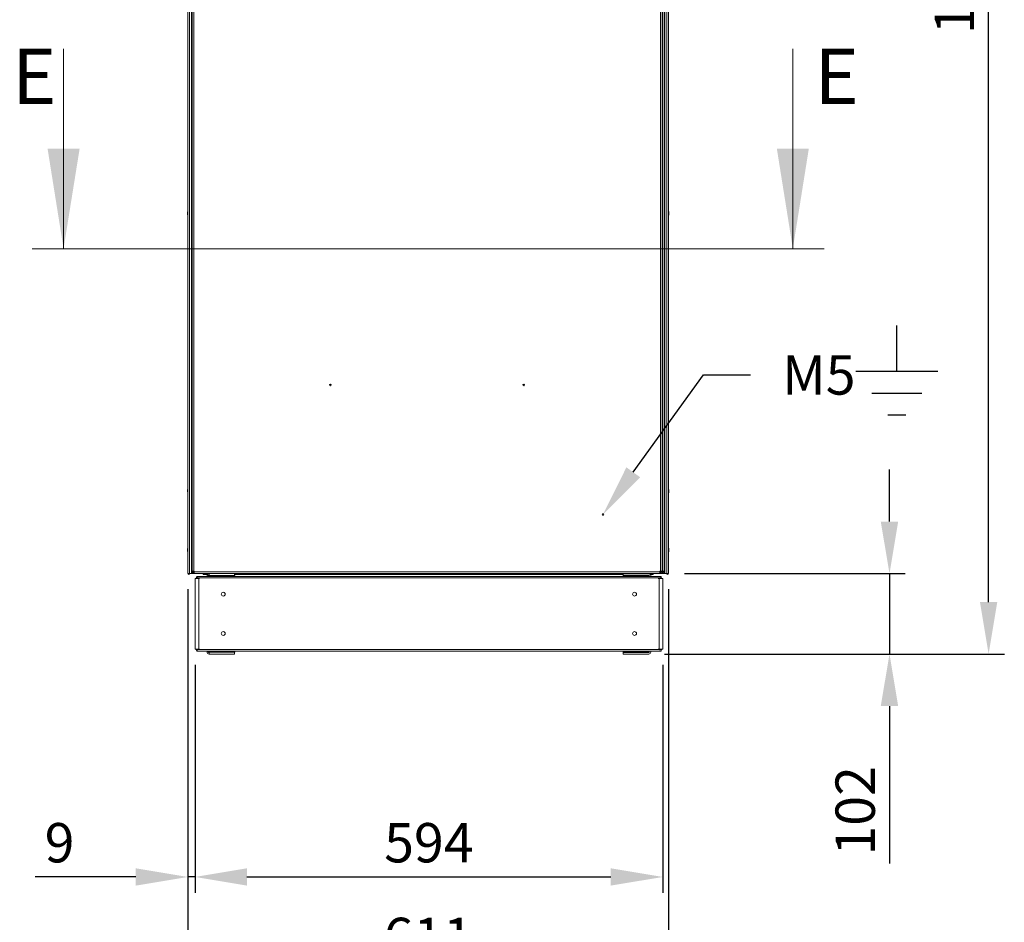
# Model space of a CAD drawing. Units: millimetres. Extents: x -3786 to 4614, y -3385 to 2555.
# Drawn here: x -2212 to -961, y -2040 to -893 of the extents above; entities that cross this region are included whole.
import ezdxf
from ezdxf import colors
from ezdxf.entities.mleader import LeaderData, LeaderLine
from ezdxf.math import Vec2, Vec3

# ---------------------------------------------------------------- set-up
doc = ezdxf.new("R2010")
doc.units = ezdxf.units.MM
doc.header["$LTSCALE"] = 5
doc.header["$PDSIZE"] = -1
doc.layers.add('Dimensions', color=7, linetype='Continuous')
doc.styles.add('SLDTEXTSTYLE1', font='romans.shx', dxfattribs={"width": 0.75})
doc.styles.get("Standard").update_dxf_attribs({"font": 'romans.shx', "width": 0.8})
doc.dimstyles.new('SLDDIMSTYLE2', dxfattribs={"dimscale": 10, "dimtxt": 2.5, "dimasz": 3.302, "dimexe": 1, "dimexo": 1, "dimgap": 0.926042, "dimtad": 1, "dimdec": 0, "dimrnd": 1e-09, "dimzin": 12, "dimdsep": 46, "dimtxsty": 'Standard', "dimcen": 2, "dimadec": 0, "dimazin": 3, "dimtfac": 1, "dimtdec": 0, "dimtmove": 0, "dimatfit": 0, "dimfxl": 1, "dimfrac": 2, "dimtolj": 1, "dimtzin": 12, "dimarcsym": 0})

# ---------------------------------------------------------------- blocks, each defined once
blk = doc.blocks.new('*D30')
at = {"layer": 'Defpoints', "color": 0, "transparency": 16777216}
for p in [(-1998.7, -1597), (-1387.9, -1597), (-1387.9, -2102.9)]:
    blk.add_point(p, dxfattribs=at)
at = {"layer": 'Dimensions', "color": 0, "lineweight": -2, "transparency": 16777216}
for p, q in [((-1998.7, -1617), (-1998.7, -2122.9)), ((-1387.9, -1617), (-1387.9, -2122.9)), ((-1932.7, -2102.9), (-1453.9, -2102.9))]:
    blk.add_line(p, q, dxfattribs=at)
at = {"layer": 'Dimensions', "color": 0, "transparency": 16777216}
for points in [[(-1932.7, -2091.8), (-1932.7, -2113.9), (-1998.7, -2102.9)], [(-1453.9, -2091.8), (-1453.9, -2113.9), (-1387.9, -2102.9)]]:
    blk.add_solid(points, dxfattribs=at)
at = {"layer": 'Dimensions', "color": 0, "transparency": 16777216, "insert": (-1693.3, -2059.3), "char_height": 50, "attachment_point": 5}
blk.add_mtext('\\A1;611', dxfattribs=at)
blk = doc.blocks.new('*D31')
at = {"layer": 'Defpoints', "color": 0, "transparency": 16777216}
for p in [(-1989.6, -1692.9), (-1395.3, -1692.9), (-1395.3, -1982.5)]:
    blk.add_point(p, dxfattribs=at)
at = {"layer": 'Dimensions', "color": 0, "lineweight": -2, "transparency": 16777216}
for p, q in [((-1989.6, -1712.9), (-1989.6, -2002.5)), ((-1395.3, -1712.9), (-1395.3, -2002.5)), ((-1923.6, -1982.5), (-1461.4, -1982.5))]:
    blk.add_line(p, q, dxfattribs=at)
at = {"layer": 'Dimensions', "color": 0, "transparency": 16777216}
for points in [[(-1923.6, -1971.5), (-1923.6, -1993.5), (-1989.6, -1982.5)], [(-1461.4, -1971.5), (-1461.4, -1993.5), (-1395.3, -1982.5)]]:
    blk.add_solid(points, dxfattribs=at)
at = {"layer": 'Dimensions', "color": 0, "transparency": 16777216, "insert": (-1692.5, -1939), "char_height": 50, "attachment_point": 5}
blk.add_mtext('\\A1;594', dxfattribs=at)
blk = doc.blocks.new('*D32')
at = {"layer": 'Defpoints', "color": 0, "transparency": 16777216}
for p in [(-1998.7, -1692.9), (-1989.6, -1692.9), (-1998.7, -1982.5)]:
    blk.add_point(p, dxfattribs=at)
at = {"layer": 'Dimensions', "color": 0, "lineweight": -2, "transparency": 16777216}
for p, q in [((-1998.7, -1712.9), (-1998.7, -2002.5)), ((-1989.6, -1712.9), (-1989.6, -2002.5)), ((-2064.8, -1982.5), (-2192.6, -1982.5)), ((-1989.6, -1982.5), (-1998.7, -1982.5)), ((-1923.6, -1982.5), (-1857.5, -1982.5))]:
    blk.add_line(p, q, dxfattribs=at)
at = {"layer": 'Dimensions', "color": 0, "transparency": 16777216}
for points in [[(-2064.8, -1971.5), (-2064.8, -1993.5), (-1998.7, -1982.5)], [(-1923.6, -1971.5), (-1923.6, -1993.5), (-1989.6, -1982.5)]]:
    blk.add_solid(points, dxfattribs=at)
at = {"layer": 'Dimensions', "color": 0, "transparency": 16777216, "insert": (-2161.7, -1939), "char_height": 50, "attachment_point": 5}
blk.add_mtext('\\A1;9', dxfattribs=at)
blk = doc.blocks.new('*D33')
at = {"layer": 'Defpoints', "color": 0, "transparency": 16777216}
for p in [(-1387.9, -1597), (-1413.2, -1699.3), (-1107.3, -1699.3)]:
    blk.add_point(p, dxfattribs=at)
at = {"layer": 'Dimensions', "color": 0, "lineweight": -2, "transparency": 16777216}
for p, q in [((-1107.3, -1531), (-1107.3, -1465)), ((-1367.9, -1597), (-1087.3, -1597)), ((-1107.3, -1597), (-1107.3, -1699.3)), ((-1393.2, -1699.3), (-1087.3, -1699.3)), ((-1107.3, -1765.4), (-1107.3, -1965.6))]:
    blk.add_line(p, q, dxfattribs=at)
at = {"layer": 'Dimensions', "color": 0, "transparency": 16777216}
for points in [[(-1118.4, -1531), (-1096.3, -1531), (-1107.3, -1597)], [(-1118.4, -1765.4), (-1096.3, -1765.4), (-1107.3, -1699.3)]]:
    blk.add_solid(points, dxfattribs=at)
at = {"layer": 'Dimensions', "color": 0, "transparency": 16777216, "insert": (-1150.9, -1898.5), "char_height": 50, "attachment_point": 5, "rotation": 90}
blk.add_mtext('\\A1;102', dxfattribs=at)
blk = doc.blocks.new('*D34')
at = {"layer": 'Defpoints', "color": 0, "transparency": 16777216}
for p in [(-1413.2, 27.1), (-981.4, 27.1), (-1413.2, -1699.3)]:
    blk.add_point(p, dxfattribs=at)
at = {"layer": 'Dimensions', "color": 0, "lineweight": -2, "transparency": 16777216}
for p, q in [((-1393.2, 27.1), (-961.4, 27.1)), ((-981.4, -1633.3), (-981.4, -39)), ((-1393.2, -1699.3), (-961.4, -1699.3))]:
    blk.add_line(p, q, dxfattribs=at)
at = {"layer": 'Dimensions', "color": 0, "transparency": 16777216}
for points in [[(-992.4, -39), (-970.4, -39), (-981.4, 27.1)], [(-992.4, -1633.3), (-970.4, -1633.3), (-981.4, -1699.3)]]:
    blk.add_solid(points, dxfattribs=at)
at = {"layer": 'Dimensions', "color": 0, "transparency": 16777216, "insert": (-1025, -836.1), "char_height": 50, "attachment_point": 5, "rotation": 90}
blk.add_mtext('\\A1;1726', dxfattribs=at)

msp = doc.modelspace()

# ---------------------------------------------------------------- linework, layer by layer
at = {"color": 7, "linetype": 'Continuous', "lineweight": 18}
for p, q in [((-1998.7, -1597), (-1998.7, 23)), ((-1998.7, -1597), (-1998.7, 23)), ((-1996.5, -1597), (-1996.5, 23)), ((-1994, -1597), (-1994, 23)), ((-1993.3, -1594.2), (-1993.3, 20.1)), ((-1991.2, -1594.2), (-1991.2, 20.1)), ((-1398.4, 20.1), (-1398.4, -1594.2)), ((-1396.3, 20.1), (-1396.3, -1594.2)), ((-1395.4, -1594.2), (-1395.4, 20.1)), ((-1393.3, -1594.2), (-1393.3, 20.1)), ((-1392.6, 23), (-1392.6, -1597)), ((-1390.1, 23), (-1390.1, -1597)), ((-1387.9, -1597), (-1387.9, 23)), ((-1387.9, -1597), (-1387.9, 23)), ((-2156.6, -930.3), (-2156.6, -1184.3)), ((-1230.1, -930.3), (-1230.1, -1184.3)), ((-1999.1, -1138.7), (-1999.1, -1138.5)), ((-1999.1, -1139.4), (-1999.1, -1138.9)), ((-1999.1, -1139.7), (-1999.1, -1140.2)), ((-1999.1, -1140.5), (-1999.1, -1140.3)), ((-1387.5, -1138.5), (-1387.5, -1138.7)), ((-1387.5, -1139.7), (-1387.5, -1140.2)), ((-1387.5, -1140.5), (-1387.5, -1140.3)), ((-1190.1, -1184.3), (-2196.6, -1184.3)), ((-1999.1, -1491), (-1999.1, -1491.2)), ((-1999.1, -1491.9), (-1999.1, -1491.4)), ((-1999.1, -1492.2), (-1999.1, -1492.7)), ((-1999.1, -1493), (-1999.1, -1492.8)), ((-1387.5, -1491), (-1387.5, -1491.2)), ((-1387.5, -1491.9), (-1387.5, -1491.4)), ((-1387.5, -1492.2), (-1387.5, -1492.7)), ((-1387.5, -1493), (-1387.5, -1492.8)), ((-1999.1, -1566.2), (-1999.1, -1566)), ((-1999.1, -1566.4), (-1999.1, -1566.9)), ((-1999.1, -1567.7), (-1999.1, -1567.2)), ((-1999.1, -1567.8), (-1999.1, -1568)), ((-1387.5, -1566.2), (-1387.5, -1566)), ((-1387.5, -1566.4), (-1387.5, -1566.9)), ((-1387.5, -1567.7), (-1387.5, -1567.2)), ((-1387.5, -1567.8), (-1387.5, -1568)), ((-1998.7, -1597), (-1996.5, -1597)), ((-1998.7, -1597), (-1998.7, -1597)), ((-1995.2, -1597), (-1995.2, -1597)), ((-1993.3, -1595.4), (-1993.3, -1594.2)), ((-1991.8, -1595.4), (-1993.3, -1595.4)), ((-1992.9, -1597), (-1992.8, -1597)), ((-1991.6, -1597), (-1992.6, -1597)), ((-1991.8, -1595.4), (-1991.8, -1594.2)), ((-1991.6, -1595.5), (-1991.6, -1597)), ((-1990.5, -1595.5), (-1991.6, -1595.5)), ((-1990.5, -1597), (-1991.6, -1597)), ((-1990.5, -1594.2), (-1991.2, -1594.2)), ((-1991.2, -1594.9), (-1990.5, -1594.2)), ((-1991.1, -1594.9), (-1990.5, -1594.3)), ((-1990.5, -1594.9), (-1990.5, -1594.2)), ((-1399.2, -1594.9), (-1990.5, -1594.9)), ((-1399.2, -1597), (-1990.5, -1597)), ((-1397.9, -1600.8), (-1987, -1600.8)), ((-1986.8, -1601.3), (-1986.9, -1601)), ((-1983.1, -1597.1), (-1983.1, -1597)), ((-1972.4, -1597.1), (-1983.1, -1597.1)), ((-1983.1, -1597.1), (-1983.1, -1597.1)), ((-1983.1, -1597.1), (-1972.4, -1597.1)), ((-1983.1, -1597.1), (-1983.1, -1597.1)), ((-1947.1, -1597.1), (-1983.1, -1597.1)), ((-1979.2, -1598.3), (-1973.9, -1598.3)), ((-1974.3, -1600.8), (-1974.3, -1599.6)), ((-1971.6, -1599), (-1971.7, -1599)), ((-1971.7, -1599.5), (-1971.6, -1599.5)), ((-1971.6, -1599.6), (-1971.6, -1600.8)), ((-1939.4, -1599.6), (-1971.6, -1599.6)), ((-1947.1, -1597.1), (-1947.1, -1597)), ((-1946.8, -1597), (-1946.8, -1597)), ((-1946.8, -1597), (-1464.8, -1597)), ((-1939.3, -1599), (-1939.4, -1599)), ((-1939.4, -1599.5), (-1939.1, -1599.5)), ((-1939.4, -1600.8), (-1939.4, -1599.6)), ((-1939.3, -1597), (-1939.3, -1599)), ((-1939.3, -1598.3), (-1445.6, -1598.3)), ((-1939.1, -1599.5), (-1939.1, -1600.8)), ((-1445.8, -1600.8), (-1445.8, -1599.5)), ((-1445.8, -1599.5), (-1445.6, -1599.5)), ((-1445.6, -1599), (-1445.6, -1597)), ((-1445.6, -1599), (-1413.2, -1599)), ((-1445.6, -1599.5), (-1416.3, -1599.5)), ((-1445.6, -1600.8), (-1445.6, -1599.5)), ((-1439.6, -1597.1), (-1439.6, -1597)), ((-1403.6, -1597.1), (-1439.6, -1597.1)), ((-1416.3, -1599.5), (-1413.2, -1599.5)), ((-1413.3, -1599), (-1413.3, -1599.5)), ((-1412.6, -1599.6), (-1412.6, -1600.8)), ((-1411, -1598.3), (-1407.4, -1598.3)), ((-1410.6, -1599.6), (-1410.6, -1600.8)), ((-1403.6, -1597.1), (-1403.6, -1597)), ((-1403.6, -1597.1), (-1403.6, -1597)), ((-1403.6, -1597.1), (-1403.6, -1597.1)), ((-1403.6, -1597.1), (-1403.6, -1597.1)), ((-1398.4, -1594.2), (-1399.2, -1594.2)), ((-1399.2, -1594.2), (-1399.2, -1594.9)), ((-1399.2, -1597), (-1399.2, -1594.9)), ((-1398, -1595.5), (-1399.2, -1595.5)), ((-1398, -1597), (-1399.2, -1597)), ((-1398.2, -1601.3), (-1398, -1601)), ((-1398, -1594.9), (-1398, -1594.2)), ((-1398, -1595.5), (-1398, -1594.9)), ((-1398, -1595.5), (-1398, -1597)), ((-1396.2, -1597), (-1398, -1597)), ((-1397.8, -1594.2), (-1397.8, -1595.4)), ((-1397.8, -1595.4), (-1396.3, -1595.4)), ((-1397.5, -1602.6), (-1397.5, -1601)), ((-1396.3, -1594.2), (-1396.3, -1595.4)), ((-1395.4, -1594.2), (-1396.2, -1594.2)), ((-1396.2, -1594.2), (-1396.2, -1594.9)), ((-1396, -1595.5), (-1396.2, -1595.5)), ((-1395.4, -1595.5), (-1396.2, -1595.5)), ((-1396.2, -1595.5), (-1396, -1595.5)), ((-1396.2, -1595.5), (-1395.4, -1595.5)), ((-1396.2, -1597), (-1396, -1597)), ((-1396, -1595.5), (-1396, -1597)), ((-1395.4, -1595.5), (-1396, -1595.5)), ((-1395.4, -1595.5), (-1396, -1595.5)), ((-1395.4, -1597), (-1396, -1597)), ((-1395.4, -1595.5), (-1395.4, -1597)), ((-1394.1, -1597), (-1395.2, -1597)), ((-1394.8, -1594.9), (-1394.8, -1594.2)), ((-1394.8, -1594.9), (-1393.3, -1594.9)), ((-1393.8, -1597), (-1393.8, -1597)), ((-1393.3, -1594.2), (-1393.3, -1594.9)), ((-1391.4, -1597), (-1391.4, -1597)), ((-1390.1, -1597), (-1387.9, -1597)), ((-1989.6, -1603.5), (-1989.6, -1692.9)), ((-1988, -1603.5), (-1988, -1602.6)), ((-1397.5, -1602.6), (-1987.4, -1602.6)), ((-1987.4, -1603.5), (-1987.4, -1602.6)), ((-1984.9, -1603.5), (-1984.9, -1692.9)), ((-1984.9, -1603.5), (-1983.8, -1603.5)), ((-1400, -1603.5), (-1401.1, -1603.5)), ((-1400, -1603.5), (-1400, -1692.9)), ((-1397.5, -1603.5), (-1397.5, -1602.6)), ((-1396.9, -1603.5), (-1396.9, -1602.6)), ((-1395.3, -1692.9), (-1395.3, -1603.5)), ((-1989.6, -1692.9), (-1988, -1692.9)), ((-1988, -1693.7), (-1988, -1692.9)), ((-1987.4, -1693.7), (-1987.4, -1692.9)), ((-1987.4, -1693.7), (-1397.5, -1693.7)), ((-1987, -1695.5), (-1397.9, -1695.5)), ((-1986.8, -1695.1), (-1986.9, -1695.4)), ((-1984.9, -1692.9), (-1983.8, -1692.9)), ((-1974.3, -1696.7), (-1974.3, -1695.5)), ((-1971.6, -1696.8), (-1971.7, -1696.8)), ((-1971.6, -1697.3), (-1971.7, -1697.3)), ((-1971.6, -1699.3), (-1971.7, -1699.3)), ((-1971.6, -1696.7), (-1971.6, -1695.5)), ((-1971.6, -1696.7), (-1939.4, -1696.7)), ((-1971.6, -1699.3), (-1971.6, -1696.7)), ((-1939.4, -1699.3), (-1971.6, -1699.3)), ((-1939.4, -1696.7), (-1939.4, -1695.5)), ((-1939.1, -1696.8), (-1939.4, -1696.8)), ((-1939.3, -1697.3), (-1939.4, -1697.3)), ((-1939.3, -1699.3), (-1939.4, -1699.3)), ((-1939.3, -1697.3), (-1939.3, -1699.3)), ((-1939.1, -1695.5), (-1939.1, -1696.8)), ((-1445.8, -1696.8), (-1445.8, -1695.5)), ((-1445.6, -1696.8), (-1445.8, -1696.8)), ((-1445.6, -1697.3), (-1445.6, -1696.8)), ((-1416.3, -1696.8), (-1445.6, -1696.8)), ((-1445.6, -1699.3), (-1445.6, -1697.3)), ((-1445.6, -1697.3), (-1413.2, -1697.3)), ((-1413.2, -1699.3), (-1445.6, -1699.3)), ((-1416.3, -1695.5), (-1416.3, -1696.8)), ((-1413.2, -1696.8), (-1416.3, -1696.8)), ((-1413.3, -1696.8), (-1413.3, -1697.3)), ((-1412.6, -1696.7), (-1412.6, -1695.5)), ((-1410.6, -1696.7), (-1410.6, -1695.5)), ((-1400, -1692.9), (-1401.1, -1692.9)), ((-1398.2, -1695.1), (-1398, -1695.4)), ((-1397.5, -1693.7), (-1397.5, -1692.9)), ((-1396.9, -1693.7), (-1396.9, -1692.9)), ((-1396.9, -1692.9), (-1395.3, -1692.9))]:
    msp.add_line(p, q, dxfattribs=at)
at = {"color": 8, "linetype": 'Continuous', "lineweight": 18}
for p, q in [((-1992.6, -1597), (-1992.6, -1596.5)), ((-1991.2, -1594.9), (-1991.2, -1594.2)), ((-1990.5, -1594.9), (-1991.1, -1594.9)), ((-1398, -1594.9), (-1399.2, -1594.9)), ((-1397.8, -1594.9), (-1398, -1594.9)), ((-1396.2, -1594.9), (-1396.3, -1594.9)), ((-1394.1, -1596.5), (-1394.1, -1597)), ((-1988, -1602.6), (-1987.4, -1602.6)), ((-1396.9, -1602.6), (-1397.5, -1602.6)), ((-1987.4, -1693.7), (-1988, -1693.7)), ((-1397.5, -1693.7), (-1396.9, -1693.7))]:
    msp.add_line(p, q, dxfattribs=at)
at = {"color": 7, "linetype": 'Continuous', "lineweight": 18, "flags": 128}
for points in [[(-1999.1, -1138.9), (-1999.1, -1138.8), (-1999.1, -1138.7)], [(-1999.1, -1140.2), (-1999.1, -1140.3), (-1999.1, -1140.3)], [(-1387.5, -1138.9), (-1387.5, -1138.8), (-1387.5, -1138.7)], [(-1387.5, -1138.9), (-1387.5, -1138.8), (-1387.5, -1138.7)], [(-1387.5, -1139.4), (-1387.5, -1139.3), (-1387.5, -1139.3), (-1387.5, -1139.2), (-1387.5, -1139.1), (-1387.5, -1139.1), (-1387.5, -1139), (-1387.5, -1139), (-1387.5, -1138.9)], [(-1999.1, -1491.4), (-1999.1, -1491.3), (-1999.1, -1491.2)], [(-1999.1, -1492.7), (-1999.1, -1492.8), (-1999.1, -1492.8)], [(-1387.5, -1491.4), (-1387.5, -1491.3), (-1387.5, -1491.2)], [(-1387.5, -1491.4), (-1387.5, -1491.3), (-1387.5, -1491.2)], [(-1999.1, -1566.2), (-1999.1, -1566.3), (-1999.1, -1566.4)], [(-1999.1, -1566.2), (-1999.1, -1566.3), (-1999.1, -1566.4)], [(-1387.5, -1567.8), (-1387.5, -1567.8), (-1387.5, -1567.7)], [(-1994, -1581.3), (-1993.6, -1580.8), (-1993.3, -1580.3)], [(-1393.3, -1580.3), (-1393, -1580.8), (-1392.6, -1581.3)], [(-1994, -1597), (-1994, -1597), (-1994.2, -1597), (-1994.6, -1597), (-1995.1, -1597), (-1995.5, -1597), (-1996, -1597), (-1996.3, -1597), (-1996.5, -1597)], [(-1992.6, -1597), (-1993.1, -1597), (-1993.5, -1597), (-1993.9, -1597), (-1994, -1597)], [(-1993.3, -1594.2), (-1993.3, -1594.2), (-1993.2, -1594.2), (-1993, -1594.2), (-1992.7, -1594.2), (-1992.4, -1594.2), (-1992, -1594.2), (-1991.6, -1594.2), (-1991.2, -1594.2)], [(-1990.5, -1594.9), (-1990.5, -1595.4), (-1990.5, -1595.7), (-1990.5, -1596.1), (-1990.5, -1596.4), (-1990.5, -1596.7), (-1990.5, -1596.9), (-1990.5, -1597), (-1990.5, -1597)], [(-1987.4, -1601), (-1987.4, -1601.1), (-1987.4, -1601.2), (-1987.4, -1601.4), (-1987.4, -1601.6), (-1987.4, -1601.9), (-1987.4, -1602.1), (-1987.4, -1602.4), (-1987.4, -1602.6)], [(-1979.2, -1598.3), (-1979.2, -1598.2), (-1979.2, -1597.9), (-1979.2, -1597.5), (-1979.2, -1597.1)], [(-1971.6, -1599.6), (-1971.6, -1599.1), (-1971.6, -1598.6), (-1971.6, -1598.2), (-1971.6, -1597.8), (-1971.6, -1597.5), (-1971.6, -1597.2), (-1971.6, -1597.1)], [(-1939.4, -1597), (-1939.4, -1597.1), (-1939.4, -1597.2), (-1939.4, -1597.5), (-1939.4, -1597.8), (-1939.4, -1598.2), (-1939.4, -1598.6), (-1939.4, -1599.1), (-1939.4, -1599.6)], [(-1445.6, -1599.5), (-1445.6, -1599.5), (-1445.6, -1599.4), (-1445.6, -1599.3), (-1445.6, -1599.2), (-1445.6, -1599.1), (-1445.6, -1599.1), (-1445.6, -1599.1), (-1445.6, -1599)], [(-1416.3, -1599.5), (-1416.3, -1599.6), (-1416.3, -1599.7), (-1416.3, -1600), (-1416.3, -1600.3), (-1416.3, -1600.7), (-1416.3, -1600.8)], [(-1412.6, -1599.6), (-1412.7, -1599.6), (-1413.2, -1599.5)], [(-1407.4, -1597.1), (-1407.4, -1597.5), (-1407.4, -1597.9), (-1407.4, -1598.2), (-1407.4, -1598.3)], [(-1398.4, -1594.2), (-1398, -1594.2), (-1397.6, -1594.2), (-1397.2, -1594.2), (-1396.9, -1594.2), (-1396.7, -1594.2), (-1396.5, -1594.2), (-1396.4, -1594.2), (-1396.3, -1594.2)], [(-1396.2, -1597), (-1396.2, -1597), (-1396.2, -1596.9), (-1396.2, -1596.7), (-1396.2, -1596.4), (-1396.2, -1596.1), (-1396.2, -1595.8), (-1396.2, -1595.4), (-1396.2, -1594.9)], [(-1395.4, -1594.2), (-1395, -1594.2), (-1394.6, -1594.2), (-1394.2, -1594.2), (-1393.9, -1594.2), (-1393.7, -1594.2), (-1393.5, -1594.2), (-1393.4, -1594.2), (-1393.3, -1594.2)], [(-1392.6, -1597), (-1392.8, -1597), (-1393.1, -1597), (-1393.6, -1597), (-1394.1, -1597)], [(-1390.1, -1597), (-1390.3, -1597), (-1390.6, -1597), (-1391.1, -1597), (-1391.6, -1597), (-1392, -1597), (-1392.4, -1597), (-1392.6, -1597), (-1392.6, -1597)], [(-1988, -1603.5), (-1988.3, -1603.5), (-1988.8, -1603.5), (-1989.2, -1603.5), (-1989.5, -1603.5), (-1989.6, -1603.5), (-1989.6, -1603.5)], [(-1984.9, -1603.5), (-1985.3, -1603.5), (-1985.8, -1603.5), (-1986.4, -1603.5), (-1986.9, -1603.5), (-1987.3, -1603.5), (-1987.7, -1603.5), (-1987.9, -1603.5), (-1988, -1603.5)], [(-1396.9, -1603.5), (-1397, -1603.5), (-1397.2, -1603.5), (-1397.6, -1603.5), (-1398, -1603.5), (-1398.6, -1603.5), (-1399.1, -1603.5), (-1399.6, -1603.5), (-1400, -1603.5)], [(-1395.3, -1603.5), (-1395.3, -1603.5), (-1395.5, -1603.5), (-1395.7, -1603.5), (-1396.1, -1603.5), (-1396.6, -1603.5), (-1396.9, -1603.5)], [(-1988, -1692.9), (-1987.9, -1692.9), (-1987.7, -1692.9), (-1987.3, -1692.9), (-1986.9, -1692.9), (-1986.4, -1692.9), (-1985.8, -1692.9), (-1985.3, -1692.9), (-1984.9, -1692.9)], [(-1987.4, -1693.7), (-1987.4, -1694), (-1987.4, -1694.2), (-1987.4, -1694.5), (-1987.4, -1694.7), (-1987.4, -1694.9), (-1987.4, -1695.1), (-1987.4, -1695.3), (-1987.4, -1695.4)], [(-1939.4, -1696.7), (-1939.4, -1697.2), (-1939.4, -1697.7), (-1939.4, -1698.2), (-1939.4, -1698.5), (-1939.4, -1698.9), (-1939.4, -1699.1), (-1939.4, -1699.3), (-1939.4, -1699.3)], [(-1445.6, -1696.8), (-1445.6, -1696.8), (-1445.6, -1696.6), (-1445.6, -1696.4), (-1445.6, -1696), (-1445.6, -1695.7), (-1445.6, -1695.5)], [(-1413.2, -1696.8), (-1412.7, -1696.8), (-1412.6, -1696.7)], [(-1400, -1692.9), (-1399.6, -1692.9), (-1399.1, -1692.9), (-1398.6, -1692.9), (-1398, -1692.9), (-1397.6, -1692.9), (-1397.2, -1692.9), (-1397, -1692.9), (-1396.9, -1692.9)], [(-1397.5, -1695.4), (-1397.5, -1695.3), (-1397.5, -1695.1), (-1397.5, -1694.9), (-1397.5, -1694.7), (-1397.5, -1694.5), (-1397.5, -1694.2), (-1397.5, -1694), (-1397.5, -1693.7)]]:
    msp.add_lwpolyline(points, dxfattribs=at)
at = {"color": 8, "linetype": 'Continuous', "lineweight": 18, "flags": 128}
for points in [[(-1994, -1568.3), (-1994, -1568.3), (-1993.3, -1568.3)], [(-1392.6, -1568.3), (-1392.7, -1568.3), (-1393.3, -1568.3)]]:
    msp.add_lwpolyline(points, dxfattribs=at)
at = {"color": 7, "linetype": 'Continuous', "lineweight": 18}
for centre, radius in [((-1817.6, -1357.4), 1), ((-1572, -1357.4), 1), ((-1471.3, -1522), 1), ((-1953.7, -1623.2), 2.5), ((-1431.2, -1623.2), 2.5), ((-1953.7, -1673.2), 2.5), ((-1431.2, -1673.2), 2.5)]:
    msp.add_circle(centre, radius, dxfattribs=at)
for centre, radius, start, end in [((-1993.5, -1139.4), 5.64, 160.8557, 171.7023), ((-1993.6, -1139.4), 5.61, 165.4484, 171.72), ((-1993.5, -1139.7), 5.65, 160.8582, 171.6975), ((-1992.7, -1139.5), 6.5, 158.1228, 167.7244), ((-1992.7, -1139.5), 6.5, 158.1228, 167.7244), ((-1997.9, -1137.7), 1, 168.9741, 191.0259), ((-1393.9, -1139.5), 6.5, 12.2752, 21.8763), ((-1393.9, -1139.5), 6.5, 12.2752, 21.8763), ((-1393.1, -1139.4), 5.65, 8.2986, 12.2642), ((-1393.1, -1139.4), 5.65, 8.2986, 12.2642), ((-1997.9, -1138.9), 1.35, 200.8821, 221.7128), ((-1998, -1140.1), 1.14, 151.4924, 159.9373), ((-1998, -1140.1), 1.14, 151.4425, 159.9413), ((-1997.9, -1139.9), 1.35, 200.8789, 221.7196), ((-1993.6, -1139.7), 5.61, 188.2857, 192.281), ((-1992.7, -1139.5), 6.5, 192.2747, 201.8763), ((-1992.7, -1140.3), 6.19, 175.5686, 184.4314), ((-1393.9, -1139.5), 6.5, 338.1228, 347.724), ((-1388.8, -1139.2), 1.35, 20.8795, 41.7227), ((-1393.9, -1138.8), 6.19, 355.571, 4.429), ((-1388.8, -1140.2), 1.35, 20.868, 41.7245), ((-1393.1, -1139.3), 5.65, 340.8581, 351.7007), ((-1393.1, -1139.7), 5.65, 340.8598, 351.6982), ((-1388.8, -1141.4), 1, 348.9897, 11.0103), ((-1388.6, -1139), 1.14, 331.4052, 339.9703), ((-1388.6, -1140.1), 1.14, 20.0392, 28.5043), ((-1993.5, -1491.9), 5.65, 160.8628, 171.6956), ((-1993.5, -1491.9), 5.64, 165.4661, 171.7017), ((-1993.5, -1492.2), 5.65, 160.8628, 171.6956), ((-1997.9, -1491.4), 1.34, 200.8638, 221.7329), ((-1998, -1492.6), 1.14, 151.4836, 159.9688), ((-1998, -1492.6), 1.14, 151.4052, 159.9703), ((-1997.9, -1492.4), 1.35, 200.8674, 221.7233), ((-1993.6, -1492.2), 5.61, 188.2809, 192.276), ((-1992.7, -1492), 6.5, 158.1228, 167.7244), ((-1992.7, -1492), 6.5, 158.1228, 167.7244), ((-1992.7, -1492), 6.5, 192.2747, 201.8763), ((-1997.9, -1490.2), 1.01, 168.9965, 191.0035), ((-1992.7, -1492.8), 6.18, 175.5649, 184.4316), ((-1393.9, -1492), 6.5, 12.2752, 21.8763), ((-1393.9, -1492), 6.5, 12.2752, 21.8763), ((-1393.9, -1492), 6.5, 338.1228, 347.724), ((-1388.8, -1491.7), 1.34, 20.8653, 41.7332), ((-1393.9, -1491.3), 6.18, 355.5623, 4.4377), ((-1388.8, -1492.7), 1.35, 20.8789, 41.7196), ((-1393.1, -1491.8), 5.65, 340.863, 351.6954), ((-1393.1, -1492.2), 5.65, 340.8577, 351.6978), ((-1388.8, -1493.9), 1, 348.9807, 11.0104), ((-1393.1, -1491.9), 5.62, 8.287, 12.2758), ((-1393.1, -1491.9), 5.62, 8.287, 12.2758), ((-1388.6, -1491.5), 1.14, 331.505, 339.933), ((-1388.6, -1492.6), 1.15, 20.0759, 28.5424), ((-1993.6, -1566.9), 5.62, 167.7198, 171.7088), ((-1993.6, -1566.9), 5.62, 167.7198, 171.7088), ((-1997.9, -1566.7), 1.35, 138.2788, 159.1208), ((-1997.9, -1567.7), 1.35, 138.2804, 159.1211), ((-1998, -1566.5), 1.15, 200.0743, 208.546), ((-1998, -1567.6), 1.15, 151.4853, 159.9282), ((-1993.5, -1566.8), 5.65, 188.2989, 199.1423), ((-1993.5, -1567.2), 5.64, 188.2969, 199.1444), ((-1992.7, -1567), 6.5, 158.1228, 167.724), ((-1992.7, -1567), 6.5, 158.1228, 167.724), ((-1992.7, -1567), 6.5, 192.2752, 201.8763), ((-1992.7, -1566.3), 6.19, 175.571, 184.429), ((-1997.9, -1568.9), 1, 168.9745, 191.0255), ((-1393.9, -1567), 6.5, 12.2747, 21.8763), ((-1393.9, -1567), 6.5, 12.2747, 21.8763), ((-1393.9, -1567), 6.5, 338.1228, 347.7244), ((-1393.1, -1566.9), 5.65, 8.3047, 19.1369), ((-1388.8, -1565.2), 1.01, 348.9962, 11.0038), ((-1393.1, -1567.2), 5.65, 8.299, 19.1391), ((-1388.8, -1566.4), 1.34, 318.2649, 339.1384), ((-1393.9, -1567.8), 6.18, 355.5623, 4.4377), ((-1388.8, -1567.4), 1.35, 318.2741, 339.1292), ((-1393.1, -1566.9), 5.63, 8.2939, 13.9414), ((-1388.6, -1567.6), 1.14, 20.0327, 28.6254), ((-1388.6, -1567.6), 1.13, 20.0234, 28.5969), ((-1393.1, -1567.2), 5.63, 347.7285, 351.7056), ((-1997.5, -1597), 1.25, 179.9996, 359.9996), ((-1997.5, -1597), 0.05, 179.9996, 359.9996), ((-1997.5, -1597), 0.05, 183.2205, 356.8054), ((-1991.2, -1594.9), 2.1, 191.7029, 258.3728), ((-1991.2, -1594.9), 0.6, 207.6089, 242.711), ((-1986.2, -1602.6), 1.8, 112.4996, 179.9996), ((-1971.7, -1599.6), 2.6, 105.9419, 179.9996), ((-1971.7, -1602.1), 2.6, 89.9996, 149.7573), ((-1971.7, -1599.6), 0.6, 89.9996, 177.1336), ((-1413.2, -1599.6), 0.6, 359.9996, 89.9996), ((-1413.2, -1599.6), 2.6, 359.9996, 73.8382), ((-1398.7, -1602.6), 1.8, 359.9996, 67.4996), ((-1395.4, -1594.9), 2.1, 269.9996, 359.9996), ((-1395.4, -1594.9), 0.6, 269.9996, 359.9996), ((-1395.4, -1594.9), 0.6, 269.9996, 359.9996), ((-1395.4, -1594.9), 0.6, 269.9996, 359.9996), ((-1389.2, -1597), 1.25, 179.9996, 359.9996), ((-1389.2, -1597), 0.05, 179.9996, 359.9996), ((-1389.2, -1597), 0.05, 183.181, 356.7786), ((-1387.9, -1606.4), 9.38, 89.9478, 90.1147), ((-1986.2, -1693.7), 1.8, 179.9996, 247.4996), ((-1971.7, -1696.7), 2.6, 179.9996, 269.9996), ((-1971.7, -1694.2), 2.6, 210.2424, 269.9996), ((-1971.7, -1696.7), 0.6, 182.8656, 269.9996), ((-1413.2, -1696.7), 0.6, 269.9996, 359.9996), ((-1413.2, -1696.7), 2.6, 269.9996, 359.9996), ((-1398.7, -1693.7), 1.8, 292.4996, 359.9996)]:
    msp.add_arc(centre, radius, start, end, dxfattribs=at)
for points, knots in [([(-1998.8, -1140.1), (-1998.8, -1140.1), (-1998.9, -1140.1), (-1999, -1140.1), (-1999.1, -1140.2)], [0, 0, 0, 0, 0.193363, 1, 1, 1, 1]), ([(-1998.7, -1140.3), (-1998.8, -1140.3), (-1998.9, -1140.3), (-1999, -1140.3), (-1999.1, -1140.3)], [0, 0, 0, 0, 0.341345, 1, 1, 1, 1]), ([(-1387.9, -1138.8), (-1387.9, -1138.8), (-1387.7, -1138.7), (-1387.6, -1138.7), (-1387.5, -1138.7)], [0, 0, 0, 0, 0.341344, 1, 1, 1, 1]), ([(-1387.8, -1139), (-1387.8, -1139), (-1387.7, -1138.9), (-1387.6, -1138.9), (-1387.5, -1138.9)], [0, 0, 0, 0, 0.193264, 1, 1, 1, 1]), ([(-1998.8, -1492.6), (-1998.8, -1492.6), (-1998.9, -1492.6), (-1999, -1492.6), (-1999.1, -1492.7)], [0, 0, 0, 0, 0.193284, 1, 1, 1, 1]), ([(-1998.7, -1492.8), (-1998.8, -1492.8), (-1998.9, -1492.8), (-1999, -1492.8), (-1999.1, -1492.8)], [0, 0, 0, 0, 0.341295, 1, 1, 1, 1]), ([(-1387.9, -1491.3), (-1387.9, -1491.3), (-1387.7, -1491.2), (-1387.6, -1491.2), (-1387.5, -1491.2)], [0, 0, 0, 0, 0.341344, 1, 1, 1, 1]), ([(-1387.8, -1491.5), (-1387.8, -1491.5), (-1387.7, -1491.4), (-1387.6, -1491.4), (-1387.5, -1491.4)], [0, 0, 0, 0, 0.193282, 1, 1, 1, 1]), ([(-1999.1, -1566.2), (-1999, -1566.2), (-1998.9, -1566.2), (-1998.8, -1566.3), (-1998.7, -1566.3)], [0, 0, 0, 0, 0.658656, 1, 1, 1, 1]), ([(-1999.1, -1566.4), (-1999, -1566.4), (-1998.9, -1566.4), (-1998.8, -1566.5), (-1998.8, -1566.5)], [0, 0, 0, 0, 0.806639, 1, 1, 1, 1]), ([(-1387.5, -1567.8), (-1387.6, -1567.8), (-1387.7, -1567.8), (-1387.9, -1567.8), (-1387.9, -1567.8)], [0, 0, 0, 0, 0.658655, 1, 1, 1, 1]), ([(-1387.5, -1567.7), (-1387.6, -1567.7), (-1387.7, -1567.6), (-1387.8, -1567.6), (-1387.8, -1567.6)], [0, 0, 0, 0, 0.806715, 1, 1, 1, 1]), ([(-1991.8, -1595.4), (-1991.8, -1595.3), (-1991.8, -1595.2), (-1991.7, -1595.1), (-1991.5, -1595), (-1991.3, -1594.9), (-1991.2, -1594.9)], [0, 0, 0, 0, 0.2500045, 0.4999954, 0.7500102, 1, 1, 1, 1]), ([(-1991.1, -1594.9), (-1991.2, -1595), (-1991.3, -1595.2), (-1991.4, -1595.4), (-1991.5, -1595.5), (-1991.6, -1595.5), (-1991.6, -1595.5)], [0, 0, 0, 0, 0.250005, 0.5, 0.750008, 1, 1, 1, 1]), ([(-1987, -1600.8), (-1987.1, -1600.8), (-1987.2, -1600.8), (-1987.3, -1600.9), (-1987.4, -1601)], [0, 0, 0, 0, 0.249689, 1, 1, 1, 1]), ([(-1986.9, -1601), (-1986.7, -1600.9), (-1986.4, -1600.8), (-1985.9, -1600.8), (-1985.7, -1600.9), (-1985.7, -1600.9)], [0, 0, 0, 0, 0.420265, 0.840558, 1, 1, 1, 1]), ([(-1399.3, -1600.9), (-1399.2, -1600.9), (-1399, -1600.8), (-1398.5, -1600.8), (-1398.2, -1600.9), (-1398, -1601)], [0, 0, 0, 0, 0.159442, 0.579715, 1, 1, 1, 1]), ([(-1397.5, -1601), (-1397.6, -1600.9), (-1397.8, -1600.8), (-1397.9, -1600.8), (-1397.9, -1600.9)], [0, 0, 0, 0, 0.750312, 1, 1, 1, 1]), ([(-1987.4, -1695.4), (-1987.3, -1695.4), (-1987.2, -1695.5), (-1987.1, -1695.5), (-1987, -1695.5)], [0, 0, 0, 0, 0.750298, 1, 1, 1, 1]), ([(-1985.7, -1695.4), (-1985.7, -1695.4), (-1985.9, -1695.5), (-1986.4, -1695.5), (-1986.7, -1695.4), (-1986.9, -1695.4)], [0, 0, 0, 0, 0.159442, 0.579725, 1, 1, 1, 1]), ([(-1398, -1695.4), (-1398.2, -1695.4), (-1398.5, -1695.5), (-1399, -1695.5), (-1399.2, -1695.4), (-1399.3, -1695.4)], [0, 0, 0, 0, 0.420275, 0.840558, 1, 1, 1, 1]), ([(-1397.9, -1695.5), (-1397.9, -1695.5), (-1397.8, -1695.5), (-1397.6, -1695.4), (-1397.5, -1695.4)], [0, 0, 0, 0, 0.249707, 1, 1, 1, 1])]:
    msp.add_open_spline(points, degree=3, knots=knots, dxfattribs=at)
for points in [[(-2156.6, -1184.3), (-2136.2, -1057.3), (-2176.9, -1057.3)], [(-1230.1, -1184.3), (-1209.8, -1057.3), (-1250.4, -1057.3)]]:
    msp.add_solid(points, dxfattribs=at)
at = {"layer": 'Dimensions'}
for p, q in [((-1098, -1340), (-1098, -1281.9)), ((-1149.9, -1340), (-1046, -1340)), ((-1129.6, -1367.8), (-1066.4, -1367.8)), ((-1109.3, -1395.5), (-1086.7, -1395.5))]:
    msp.add_line(p, q, dxfattribs=at)

# ---------------------------------------------------------------- texts
at = {"color": 7, "linetype": 'Continuous', "lineweight": 0, "char_height": 70, "attachment_point": 1, "style": 'SLDTEXTSTYLE1'}
for insert in [(-2222, -930.3), (-1202.5, -930.3)]:
    msp.add_mtext('E', dxfattribs=dict(at, insert=insert))

# ---------------------------------------------------------------- dimensions: what is measured, and where the dimension line sits
at = {"layer": 'Dimensions'}
for base, p1, p2, picture, middle in [((-981.4, 27.1), (-1413.2, -1699.3), (-1413.2, 27.1), '*D34', (-1025, -836.1)), ((-1107.3, -1699.3), (-1387.9, -1597), (-1413.2, -1699.3), '*D33', (-1150.9, -1898.5))]:
    dim = msp.add_linear_dim(base=base, p1=p1, p2=p2, angle=90, dimstyle='SLDDIMSTYLE2', override={"dimscale": 20}, dxfattribs=at)
    dim.commit()
    dim.dimension.update_dxf_attribs({"geometry": picture, "text_midpoint": middle})
for base, p1, p2, picture, middle in [((-1387.9, -2102.9), (-1998.7, -1597), (-1387.9, -1597), '*D30', (-1693.3, -2059.3)), ((-1998.7, -1982.5), (-1989.6, -1692.9), (-1998.7, -1692.9), '*D32', (-2161.7, -1939)), ((-1395.3, -1982.5), (-1989.6, -1692.9), (-1395.3, -1692.9), '*D31', (-1692.5, -1939))]:
    dim = msp.add_linear_dim(base=base, p1=p1, p2=p2, dimstyle='SLDDIMSTYLE2', override={"dimscale": 20}, dxfattribs=at)
    dim.commit()
    dim.dimension.update_dxf_attribs({"geometry": picture, "text_midpoint": middle})

# ---------------------------------------------------------------- leaders
ml = msp.add_multileader_mtext('Standard', dxfattribs=at)
ml.set_content('M5', color=256)
ml.set_leader_properties()
ml.build(insert=Vec2(0, 0))
ml.multileader.update_dxf_attribs({"text_right_attachment_type": 6, "dogleg_length": 3, "arrow_head_size": 66, "scale": 5})
ctx = ml.context
ctx.base_point, ctx.scale, ctx.char_height, ctx.arrow_head_size, ctx.landing_gap_size, ctx.plane_origin = Vec3(-1283.7, -1344.7), 5, 50, 66, 40, Vec3(-1704.6, -1857.6)
ctx.right_attachment = 6
notes = []
notes.append((ctx, [(0, (1, 1, 0), (-1343.7, -1344.7), (1, 0), 60, [(0, [(-1471.3, -1522)], 0, [])])]))
ctx.mtext.insert, ctx.mtext.flow_direction = Vec3(-1243.7, -1319.7), 5
for ctx, leaders in notes:
    for number, flags, end, landing, length, lines in leaders:
        leader = LeaderData()
        leader.index, (leader.has_last_leader_line, leader.has_dogleg_vector, leader.attachment_direction) = number, flags
        leader.last_leader_point, leader.dogleg_vector, leader.dogleg_length = Vec3(end), Vec3(landing), length
        for number, points, colour, breaks in lines:
            line = LeaderLine()
            line.index, line.vertices, line.color, line.breaks = number, Vec3.list(points), colors.encode_raw_color(colour), breaks
            leader.lines.append(line)
        ctx.leaders.append(leader)

doc.saveas('drawing.dxf')
